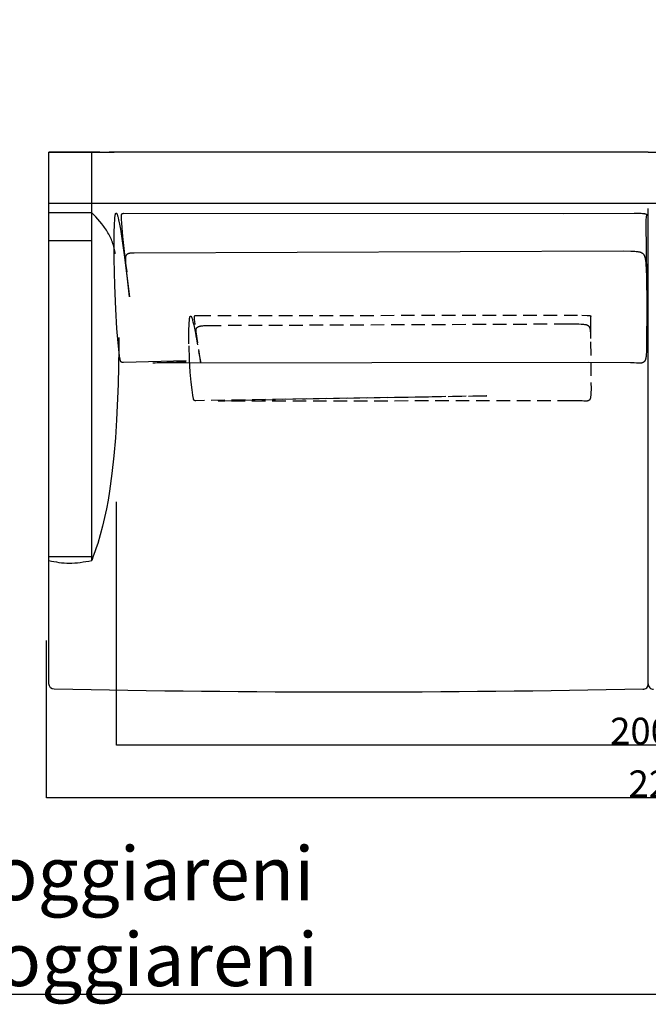
# Model space of a CAD drawing. Units: millimetres. Extents: x 78459 to 151801, y -16332 to 49803.
# Drawn here: x 93892 to 95068, y 29696 to 31537 of the extents above; entities that cross this region are included whole.
import ezdxf

# ---------------------------------------------------------------- set-up
doc = ezdxf.new("R2010")
doc.units = ezdxf.units.MM
doc.header["$LTSCALE"] = 2
doc.linetypes.add('TRATTEGGIATA', pattern=[19.05, 12.7, -6.35])
doc.layers.get('Defpoints').update_dxf_attribs({"color": 143})
doc.layers.add('Default', color=143, linetype='Continuous')
doc.layers.add('optional', color=30, linetype='Continuous')
doc.layers.add('quote', color=15, linetype='Continuous', lineweight=0)
doc.styles.add('Arial', font='arial.ttf')
doc.dimstyles.new('Default', dxfattribs={"dimtxt": 50, "dimasz": 1, "dimexe": 0.5, "dimexo": 0.5, "dimgap": 0.25, "dimtad": 1, "dimtoh": 1, "dimdec": 0, "dimzin": 1, "dimdsep": 46, "dimtxsty": 'Arial', "dimcen": 0.5, "dimazin": 0, "dimtfac": 1, "dimtdec": 0, "dimtix": 1, "dimtmove": 1, "dimatfit": 3, "dimfxl": 0, "dimtolj": 1, "dimtzin": 1, "dimarcsym": 0})

# ---------------------------------------------------------------- blocks, each defined once
blk = doc.blocks.new('*D1789')
at = {"layer": 'Defpoints', "color": 0}
for p in [(96072, 30682.4), (94072.5, 30635.9), (96072, 30180.7)]:
    blk.add_point(p, dxfattribs=at)
at = {"layer": 'quote', "color": 0, "lineweight": -2}
for p, q in [((96072, 30681.9), (96072, 30180.2)), ((94072.5, 30635.4), (94072.5, 30180.2)), ((94073.5, 30180.7), (96071, 30180.7))]:
    blk.add_line(p, q, dxfattribs=at)
at = {"layer": 'quote', "color": 0}
for points in [[(94073.5, 30180.9), (94073.5, 30180.5), (94072.5, 30180.7)], [(96071, 30180.9), (96071, 30180.5), (96072, 30180.7)]]:
    blk.add_solid(points, dxfattribs=at)
at = {"layer": 'quote', "color": 0, "insert": (95072.2, 30206.5), "char_height": 50, "attachment_point": 5, "style": 'Arial'}
blk.add_mtext('\\A1;2000', dxfattribs=at)
blk = doc.blocks.new('*D1790')
at = {"layer": 'Defpoints', "color": 0}
for p in [(93941.6, 30376.1), (96195.8, 30376.1), (96195.8, 30082.2)]:
    blk.add_point(p, dxfattribs=at)
at = {"layer": 'quote', "color": 0, "lineweight": -2}
for p, q in [((93941.6, 30375.6), (93941.6, 30081.7)), ((96195.8, 30375.6), (96195.8, 30081.7)), ((93942.6, 30082.2), (96194.8, 30082.2))]:
    blk.add_line(p, q, dxfattribs=at)
at = {"layer": 'quote', "color": 0}
for points in [[(93942.6, 30082.3), (93942.6, 30082), (93941.6, 30082.2)], [(96194.8, 30082.3), (96194.8, 30082), (96195.8, 30082.2)]]:
    blk.add_solid(points, dxfattribs=at)
at = {"layer": 'quote', "color": 0, "insert": (95106.5, 30107.9), "char_height": 50, "attachment_point": 5, "style": 'Arial'}
blk.add_mtext('\\A1;2250', dxfattribs=at)

msp = doc.modelspace()

# ---------------------------------------------------------------- linework, layer by layer
at = {"color": 1}
msp.add_lwpolyline([(91724, 29714.7), (101508.4, 29714.7), (101508.4, 33750.7), (91724, 33750.7)], close=True, dxfattribs=at)
at = {"layer": 'Default'}
for p, q in [((95067.5, 31289.3), (94059.7, 31289)), ((95067.5, 31289.3), (96078.8, 31289)), ((94026.9, 31123.2), (93946.9, 31123.2)), ((93946.9, 30532.8), (94026.9, 30532.8))]:
    msp.add_line(p, q, dxfattribs=at)
for points in [[(94042.4, 31288.9), (93946.9, 31288.9), (94068.8, 31289)], [(94070.8, 31098.7), (94070.7, 31100.2), (94070.5, 31101.5), (94070.1, 31104.3), (94069.6, 31107.1), (94069, 31109.8), (94068.3, 31112.5), (94067.5, 31115.2), (94066.7, 31117.9), (94065.8, 31120.5), (94064.8, 31123.1), (94063.7, 31125.7), (94062.5, 31128.3), (94061.3, 31130.8), (94060, 31133.4), (94058.7, 31135.9), (94057.3, 31138.3), (94055.8, 31140.8), (94054.3, 31143.2), (94052.7, 31145.6), (94051.1, 31147.9), (94049.4, 31150.2), (94046, 31154.8), (94042.4, 31159.3), (94038.6, 31163.6), (94034.8, 31167.9), (94030.9, 31172), (94026.9, 31175.9), (94026.9, 31288.9)], [(93946.9, 31193.7), (94069, 31193.7), (95065.9, 31193.7), (96062.8, 31193.7), (96191.6, 31193.7)], [(94077.5, 30942.8), (94077.5, 30922.1), (94076.5, 30855.2), (94073.4, 30788.3), (94071.2, 30754.9), (94068.4, 30721.5), (94064.8, 30688.2), (94060.3, 30655.1), (94057.5, 30638.6), (94054.5, 30622.1), (94051, 30605.7), (94047.2, 30589.5), (94042.9, 30573.3), (94038.1, 30557.2), (94035.5, 30549.3), (94032.8, 30541.4), (94029.9, 30533.5), (94026.9, 30525.7), (94026.9, 31175.8), (94026.9, 31175.9), (93946.9, 31175.9)], [(94203.7, 30898.7), (94086.5, 30895.7), (94085.4, 30895.7), (94085, 30895.7), (94084.7, 30895.8), (94084.5, 30895.8), (94084.3, 30895.8), (94084.1, 30895.8), (94083.9, 30895.8), (94083.7, 30895.9), (94083.6, 30895.9), (94083.5, 30895.9), (94083.5, 30895.9), (94083.4, 30896), (94083.3, 30896), (94083.2, 30896), (94083.1, 30896), (94083, 30896.1), (94082.9, 30896.1), (94082.9, 30896.1), (94082.8, 30896.2), (94082.7, 30896.2), (94082.6, 30896.2), (94082.6, 30896.3), (94082.5, 30896.3), (94082.4, 30896.4), (94082.3, 30896.4), (94082.3, 30896.5), (94082.2, 30896.5), (94082.1, 30896.6), (94082.1, 30896.6), (94082, 30896.7), (94081.9, 30896.8), (94081.9, 30896.8), (94081.8, 30896.9), (94081.7, 30897), (94081.7, 30897), (94081.6, 30897.1), (94081.6, 30897.2), (94081.5, 30897.3), (94081.4, 30897.3), (94081.4, 30897.4), (94081.3, 30897.5), (94081.3, 30897.6), (94081.2, 30897.7), (94081.2, 30897.8), (94081.1, 30897.9), (94081.1, 30898), (94081, 30898.2), (94080.9, 30898.5), (94080.8, 30898.7), (94080.7, 30899), (94080.6, 30899.2), (94080.5, 30899.5), (94080.4, 30899.8), (94080.2, 30900.5), (94080, 30901.2), (94079.9, 30902), (94079.6, 30903.8), (94078.9, 30908.3), (94078.2, 30914.3), (94076.4, 30932.3), (94074.2, 30959.5), (94072, 30995.3), (94070.1, 31039.5), (94068.9, 31089.9), (94068.8, 31136.7), (94069.4, 31155.1), (94069.9, 31162.5), (94070.1, 31165.6), (94070.4, 31168.4), (94070.6, 31169.6), (94070.8, 31170.7), (94071, 31171.7), (94071.1, 31172.1), (94071.2, 31172.5), (94071.3, 31172.9), (94071.4, 31173.3), (94071.5, 31173.6), (94071.5, 31173.8), (94071.6, 31173.9), (94071.6, 31174.1), (94071.7, 31174.2), (94071.8, 31174.3), (94071.8, 31174.5), (94071.9, 31174.6), (94071.9, 31174.7), (94072, 31174.8), (94072.1, 31174.9), (94072.1, 31174.9), (94072.2, 31175), (94072.2, 31175.1), (94072.3, 31175.1), (94072.4, 31175.2), (94072.4, 31175.2), (94072.5, 31175.2), (94072.5, 31175.3), (94072.6, 31175.3), (94072.7, 31175.3), (94072.7, 31175.3), (94072.8, 31175.3), (94072.9, 31175.3), (94072.9, 31175.2), (94073, 31175.2), (94073.1, 31175.1), (94073.2, 31175.1), (94073.2, 31175), (94073.3, 31175), (94073.4, 31174.9), (94073.4, 31174.8), (94073.5, 31174.7), (94073.6, 31174.6), (94073.7, 31174.5), (94073.7, 31174.3), (94073.8, 31174.2), (94073.9, 31174.1), (94074, 31173.9), (94074, 31173.7), (94074.1, 31173.6), (94074.3, 31173.2), (94074.4, 31172.8), (94074.6, 31172.4), (94074.9, 31171.4), (94075.3, 31170.2), (94075.6, 31168.9), (94076.4, 31166), (94077.1, 31162.6), (94078.8, 31154.4), (94080.5, 31144.8), (94087.6, 31097), (94097.6, 31018.5), (94097.7, 31018.4), (94097.7, 31018.3), (94097.7, 31018.3), (94097.7, 31018.3), (94097.7, 31018.3), (94097.7, 31018.3), (94097.7, 31018.3), (94097.7, 31018.3), (94097.7, 31018.4), (94097.7, 31018.6), (94085.4, 31131.3), (94083.1, 31156.1), (94082.6, 31163.7), (94082.5, 31166.6), (94082.5, 31167.8), (94082.5, 31168.9), (94082.6, 31169.9), (94082.6, 31170.3), (94082.6, 31170.7), (94082.7, 31171.1), (94082.7, 31171.5), (94082.8, 31171.8), (94082.9, 31172.1), (94082.9, 31172.2), (94082.9, 31172.4), (94083, 31172.5), (94083, 31172.6), (94083, 31172.8), (94083.1, 31172.9), (94083.1, 31173), (94083.1, 31173.1), (94083.2, 31173.2), (94083.2, 31173.3), (94083.3, 31173.4), (94083.3, 31173.5), (94083.4, 31173.6), (94083.4, 31173.6), (94083.4, 31173.6), (94083.4, 31173.7), (94083.5, 31173.7), (94083.5, 31173.8), (94083.5, 31173.8), (94083.5, 31173.8), (94083.6, 31173.9), (94083.6, 31173.9), (94083.6, 31173.9), (94083.7, 31174), (94083.7, 31174), (94083.7, 31174), (94083.7, 31174), (94083.8, 31174.1), (94083.8, 31174.1), (94083.8, 31174.1), (94083.9, 31174.1), (94083.9, 31174.2), (94083.9, 31174.2), (94083.9, 31174.2), (94084, 31174.2), (94084, 31174.2), (94084, 31174.3), (94084.1, 31174.3), (94084.1, 31174.3), (94084.1, 31174.3), (94084.2, 31174.3), (94084.2, 31174.4), (94084.2, 31174.4), (94084.3, 31174.4), (94084.3, 31174.4), (94084.3, 31174.4), (94084.4, 31174.4), (94084.4, 31174.4), (94084.5, 31174.5), (94084.6, 31174.5), (94084.7, 31174.5), (94084.7, 31174.5), (94084.8, 31174.5), (94084.9, 31174.5), (94085, 31174.6), (94085.1, 31174.6), (94085.3, 31174.6), (94085.4, 31174.6), (94085.8, 31174.6), (94087.3, 31174.7), (94909.6, 31174.6), (95041.2, 31175.2), (95048.8, 31175), (95054.6, 31174.7), (95056.9, 31174.6), (95058.8, 31174.4), (95059.6, 31174.3), (95060.4, 31174.2), (95061, 31174.1), (95061.6, 31174), (95061.9, 31173.9), (95062.1, 31173.9), (95062.4, 31173.8), (95062.6, 31173.8), (95062.8, 31173.7), (95063, 31173.6), (95063.2, 31173.6), (95063.3, 31173.5), (95063.3, 31173.5), (95063.4, 31173.5), (95063.5, 31173.4), (95063.5, 31173.4), (95063.6, 31173.4), (95063.7, 31173.3), (95063.7, 31173.3), (95063.8, 31173.3), (95063.8, 31173.2), (95063.9, 31173.2), (95063.9, 31173.1), (95064, 31173.1), (95064, 31173.1), (95064.1, 31173.1), (95064.1, 31173), (95064.1, 31173), (95064.1, 31173), (95064.1, 31173), (95064.2, 31173), (95064.2, 31172.9), (95064.2, 31172.9), (95064.2, 31172.9), (95064.2, 31172.9), (95064.2, 31172.9), (95064.2, 31172.8), (95064.3, 31172.8), (95064.3, 31172.8), (95064.3, 31172.8), (95064.3, 31172.8), (95064.3, 31172.7), (95064.3, 31172.7), (95064.3, 31172.7), (95064.3, 31172.7), (95064.4, 31172.7), (95064.4, 31172.6), (95064.4, 31172.6), (95064.4, 31172.6), (95064.4, 31172.6), (95064.4, 31172.6), (95064.4, 31172.5), (95064.4, 31172.5), (95064.4, 31172.5), (95064.4, 31172.5), (95064.4, 31172.5), (95064.4, 31172.4), (95064.4, 31172.4), (95064.4, 31172.3), (95064.5, 31172.3), (95064.5, 31172.3), (95064.5, 31172.2), (95064.5, 31172.2), (95064.5, 31172.1), (95064.5, 31172.1), (95064.5, 31172), (95064.5, 31172), (95064.5, 31171.9), (95064.4, 31171.8), (95064.4, 31171.7), (95064.4, 31171.5), (95063.8, 31168.1), (95063.7, 31167.2), (95063.6, 31166.1), (95063.4, 31163.6), (95063.3, 31160.4), (95063.2, 31156.4), (95065, 31005.6), (95064.6, 30922.5), (95064.3, 30916), (95064, 30910.8), (95063.8, 30908.6), (95063.5, 30906.7), (95063.3, 30905), (95063.1, 30904.2), (95063, 30903.5), (95062.8, 30902.8), (95062.7, 30902.2), (95062.5, 30901.6), (95062.4, 30901.1), (95062.3, 30900.8), (95062.2, 30900.6), (95062.1, 30900.4), (95062, 30900.1), (95061.9, 30899.9), (95061.8, 30899.7), (95061.7, 30899.5), (95061.6, 30899.3), (95061.5, 30899.1), (95061.4, 30899), (95061.3, 30898.8), (95061.2, 30898.6), (95061.1, 30898.5), (95061, 30898.3), (95060.9, 30898.2), (95060.8, 30898), (95060.7, 30897.9), (95060.6, 30897.8), (95060.5, 30897.6), (95060.4, 30897.5), (95060.3, 30897.4), (95060.1, 30897.3), (95060, 30897.2), (95059.9, 30897.1), (95059.8, 30897), (95059.6, 30896.8), (95059.5, 30896.7), (95059.4, 30896.6), (95059.3, 30896.5), (95059.1, 30896.4), (95058.9, 30896.3), (95058.6, 30896.1), (95058.3, 30895.9), (95058, 30895.8), (95057.7, 30895.6), (95057.4, 30895.5), (95057.1, 30895.4), (95056.8, 30895.2), (95056.5, 30895.1), (95056.2, 30895), (95055.9, 30894.9), (95055.6, 30894.8), (95055.2, 30894.8), (95054.9, 30894.7), (95054.6, 30894.6), (95054.2, 30894.6), (95053.9, 30894.5), (95053.5, 30894.5), (95053.2, 30894.4), (95052.8, 30894.4), (95052.5, 30894.4), (95052.1, 30894.4), (95051.7, 30894.4), (95051.4, 30894.4), (95051, 30894.4), (95050.2, 30894.4), (95047.2, 30894.7), (95045.9, 30894.8), (95041.6, 30895), (95034.4, 30895.3), (94956, 30895.9), (94145.5, 30894.3), (94144, 30894.4), (94143, 30894.4), (94142.7, 30894.5), (94142.4, 30894.5), (94142.3, 30894.5), (94142.2, 30894.5), (94142.1, 30894.5), (94142, 30894.6), (94142, 30894.6), (94141.9, 30894.6), (94141.9, 30894.6), (94141.9, 30894.6), (94141.8, 30894.6), (94141.8, 30894.6), (94141.8, 30894.6), (94141.8, 30894.6), (94141.8, 30894.7), (94141.8, 30894.7), (94141.7, 30894.7), (94141.7, 30894.7), (94141.7, 30894.7), (94141.7, 30894.7), (94141.7, 30894.7), (94141.7, 30894.7), (94141.7, 30894.7), (94141.7, 30894.7), (94141.7, 30894.7), (94141.8, 30894.8), (94141.8, 30894.8), (94141.8, 30894.8), (94141.8, 30894.8), (94141.8, 30894.8), (94141.8, 30894.8), (94141.9, 30894.8), (94141.9, 30894.8), (94141.9, 30894.8), (94142, 30894.8), (94142, 30894.9), (94142.1, 30894.9), (94142.2, 30894.9), (94142.4, 30894.9), (94142.7, 30895), (94143, 30895), (94143.7, 30895.1), (94144.5, 30895.2), (94149.3, 30895.6), (94203.8, 30897.9)], [(94093, 31065), (94091.4, 31077.2), (94090.8, 31082.1), (94090.7, 31084.3), (94090.5, 31086.3), (94090.5, 31088.1), (94090.5, 31089), (94090.5, 31089.8), (94090.5, 31090.6), (94090.5, 31091.3), (94090.6, 31092), (94090.7, 31092.7), (94090.7, 31093), (94090.8, 31093.4), (94090.9, 31093.7), (94090.9, 31094), (94091, 31094.3), (94091.1, 31094.6), (94091.1, 31094.8), (94091.2, 31095.1), (94091.3, 31095.4), (94091.4, 31095.6), (94091.5, 31095.9), (94091.6, 31096.1), (94091.7, 31096.3), (94091.9, 31096.6), (94092, 31096.8), (94092.1, 31097), (94092.2, 31097.1), (94092.2, 31097.2), (94092.3, 31097.3), (94092.4, 31097.4), (94092.5, 31097.5), (94092.5, 31097.6), (94092.6, 31097.7), (94092.7, 31097.8), (94092.8, 31097.8), (94092.8, 31097.9), (94092.9, 31098), (94093, 31098.1), (94093.1, 31098.2), (94093.2, 31098.3), (94093.3, 31098.4), (94093.4, 31098.4), (94093.4, 31098.5), (94093.5, 31098.6), (94093.6, 31098.7), (94093.7, 31098.7), (94093.9, 31098.9), (94094.1, 31099), (94094.3, 31099.1), (94094.6, 31099.3), (94094.8, 31099.4), (94095, 31099.5), (94095.2, 31099.6), (94095.5, 31099.7), (94095.7, 31099.8), (94096, 31099.9), (94096.2, 31100), (94096.5, 31100.1), (94096.8, 31100.2), (94097.1, 31100.2), (94097.4, 31100.3), (94097.7, 31100.4), (94098.3, 31100.5), (94098.9, 31100.6), (94099.6, 31100.7), (94100.3, 31100.8), (94101.1, 31100.9), (94102.6, 31101), (94104.3, 31101), (94106.2, 31101.1), (95020.6, 31104.6), (95035, 31104.2), (95040.5, 31104), (95042.8, 31103.8), (95044.9, 31103.6), (95046.8, 31103.4), (95048.5, 31103.2), (95049.3, 31103), (95050, 31102.9), (95050.7, 31102.8), (95051.4, 31102.6), (95052, 31102.5), (95052.5, 31102.3), (95053.1, 31102.1), (95053.6, 31101.9), (95053.8, 31101.9), (95054.1, 31101.8), (95054.3, 31101.7), (95054.5, 31101.6), (95054.7, 31101.5), (95054.9, 31101.3), (95055.1, 31101.2), (95055.3, 31101.1), (95055.5, 31101), (95055.7, 31100.9), (95055.9, 31100.8), (95056.1, 31100.7), (95056.3, 31100.5), (95056.4, 31100.4), (95056.6, 31100.3), (95056.8, 31100.2), (95056.9, 31100), (95057.1, 31099.9), (95057.4, 31099.6), (95057.7, 31099.3), (95058, 31099), (95058.3, 31098.7), (95058.6, 31098.4), (95058.7, 31098.2), (95058.9, 31098.1), (95059, 31097.9), (95059.1, 31097.7), (95059.3, 31097.5), (95059.4, 31097.3), (95059.6, 31097.1), (95059.7, 31096.9), (95059.8, 31096.6), (95060, 31096.4), (95060.1, 31096.2), (95060.2, 31095.9), (95060.3, 31095.7), (95060.5, 31095.4), (95060.6, 31095.1), (95060.7, 31094.8), (95060.8, 31094.5), (95060.9, 31094.2), (95061.2, 31093.5), (95061.4, 31092.8), (95061.6, 31092), (95061.8, 31091.1), (95062, 31090.2), (95062.2, 31089.2), (95062.4, 31088.1), (95062.6, 31087), (95062.7, 31085.7), (95063, 31083), (95063.2, 31079.9), (95063.4, 31076.4), (95063.6, 31072.5), (95063.7, 31063.3)], [(93946.9, 30525.7), (93951.5, 30524.5), (93956.2, 30523.5), (93960.8, 30522.7), (93965.6, 30522), (93970.4, 30521.4), (93975.2, 30521), (93980.1, 30520.8), (93985, 30520.7), (93990, 30520.8), (93995.1, 30521), (94000.2, 30521.4), (94005.4, 30522), (94010.7, 30522.7), (94016, 30523.5), (94021.4, 30524.5), (94026.9, 30525.7)]]:
    msp.add_lwpolyline(points, dxfattribs=at)
for points in [[(95058.1, 30284.7, -0.010127), (93956.9, 30284.7, -0.414211), (93946.9, 30294.7), (93946.9, 31288.9)], [(95057.7, 30284.7, 0.414677), (95067.7, 30294.7), (95067.7, 31183.5)], [(95067.6, 30294.7, 0.414677), (95077.6, 30284.7)]]:
    msp.add_lwpolyline(points, format="xyb", dxfattribs=at)
at = {"layer": 'optional', "linetype": 'TRATTEGGIATA'}
msp.add_lwpolyline([(94215.9, 30834.9), (94214.5, 30844.7), (94212.9, 30858.7), (94211.2, 30877.6), (94209.8, 30901.8), (94208.8, 30930.7), (94208.7, 30945.2), (94208.8, 30958.5), (94209, 30964.4), (94209.2, 30969.7), (94209.6, 30974.2), (94209.8, 30976.2), (94210, 30977.9), (94210.1, 30978.7), (94210.3, 30979.4), (94210.4, 30980), (94210.5, 30980.3), (94210.6, 30980.6), (94210.6, 30980.9), (94210.7, 30981.1), (94210.8, 30981.4), (94210.9, 30981.6), (94210.9, 30981.7), (94211, 30981.8), (94211, 30981.9), (94211.1, 30982), (94211.1, 30982), (94211.1, 30982.1), (94211.2, 30982.2), (94211.2, 30982.3), (94211.3, 30982.3), (94211.3, 30982.4), (94211.4, 30982.4), (94211.4, 30982.5), (94211.5, 30982.5), (94211.5, 30982.6), (94211.6, 30982.6), (94211.6, 30982.7), (94211.7, 30982.7), (94211.7, 30982.7), (94211.8, 30982.7), (94211.8, 30982.7), (94211.9, 30982.7), (94211.9, 30982.7), (94212, 30982.7), (94212, 30982.7), (94212.1, 30982.7), (94212.1, 30982.7), (94212.2, 30982.7), (94212.2, 30982.6), (94212.3, 30982.6), (94212.3, 30982.6), (94212.4, 30982.5), (94212.5, 30982.5), (94212.5, 30982.4), (94212.6, 30982.4), (94212.6, 30982.3), (94212.7, 30982.2), (94212.7, 30982.2), (94212.8, 30982.1), (94212.9, 30982), (94212.9, 30981.9), (94213, 30981.8), (94213.1, 30981.7), (94213.2, 30981.5), (94213.3, 30981.2), (94213.4, 30981), (94213.6, 30980.7), (94213.7, 30980.4), (94214, 30979.7), (94214.2, 30979), (94214.5, 30978.1), (94215.1, 30976.3), (94215.7, 30974.1), (94216.3, 30971.8), (94217.6, 30966.4), (94220.3, 30953.7), (94230.7, 30894.6), (94230.7, 30894.5), (94230.7, 30894.5), (94230.7, 30894.5), (94230.7, 30894.5), (94230.7, 30894.5), (94230.7, 30894.5), (94230.7, 30894.5), (94230.7, 30894.5), (94230.7, 30894.5), (94230.7, 30894.5), (94230.7, 30894.7), (94220.3, 30967.1), (94219.6, 30973.2), (94219.4, 30975.6), (94219.2, 30977.6), (94219.2, 30978.4), (94219.2, 30979.2), (94219.2, 30979.9), (94219.2, 30980.5), (94219.2, 30980.8), (94219.2, 30981.1), (94219.3, 30981.3), (94219.3, 30981.6), (94219.3, 30981.8), (94219.4, 30982), (94219.4, 30982.1), (94219.4, 30982.2), (94219.4, 30982.3), (94219.5, 30982.3), (94219.5, 30982.4), (94219.5, 30982.5), (94219.5, 30982.6), (94219.6, 30982.7), (94219.6, 30982.7), (94219.6, 30982.8), (94219.6, 30982.9), (94219.7, 30982.9), (94219.7, 30983), (94219.7, 30983), (94219.8, 30983.1), (94219.8, 30983.1), (94219.8, 30983.1), (94219.8, 30983.1), (94219.8, 30983.2), (94219.8, 30983.2), (94219.9, 30983.2), (94219.9, 30983.2), (94219.9, 30983.3), (94219.9, 30983.3), (94219.9, 30983.3), (94220, 30983.3), (94220, 30983.3), (94220, 30983.4), (94220, 30983.4), (94220, 30983.4), (94220.1, 30983.4), (94220.1, 30983.4), (94220.1, 30983.4), (94220.1, 30983.5), (94220.2, 30983.5), (94220.2, 30983.5), (94220.2, 30983.5), (94220.2, 30983.5), (94220.2, 30983.5), (94220.3, 30983.5), (94220.3, 30983.5), (94220.3, 30983.6), (94220.3, 30983.6), (94220.4, 30983.6), (94220.4, 30983.6), (94220.5, 30983.6), (94220.5, 30983.6), (94220.6, 30983.7), (94220.6, 30983.7), (94220.7, 30983.7), (94220.7, 30983.7), (94220.8, 30983.7), (94220.8, 30983.7), (94220.9, 30983.7), (94220.9, 30983.7), (94221.1, 30983.8), (94221.2, 30983.8), (94221.4, 30983.8), (94221.7, 30983.8), (94224.4, 30983.8), (94943.7, 30984.1), (94953.3, 30983.9), (94955, 30983.8), (94956.3, 30983.7), (94957.4, 30983.6), (94957.9, 30983.5), (94958.3, 30983.4), (94958.7, 30983.4), (94958.9, 30983.3), (94959, 30983.3), (94959.2, 30983.3), (94959.3, 30983.2), (94959.4, 30983.2), (94959.5, 30983.1), (94959.6, 30983.1), (94959.7, 30983.1), (94959.7, 30983.1), (94959.8, 30983), (94959.8, 30983), (94959.9, 30983), (94959.9, 30983), (94959.9, 30983), (94960, 30982.9), (94960, 30982.9), (94960, 30982.9), (94960.1, 30982.9), (94960.1, 30982.9), (94960.1, 30982.9), (94960.1, 30982.8), (94960.1, 30982.8), (94960.1, 30982.8), (94960.2, 30982.8), (94960.2, 30982.8), (94960.2, 30982.8), (94960.2, 30982.8), (94960.2, 30982.8), (94960.2, 30982.8), (94960.2, 30982.7), (94960.2, 30982.7), (94960.2, 30982.7), (94960.2, 30982.7), (94960.2, 30982.7), (94960.3, 30982.7), (94960.3, 30982.7), (94960.3, 30982.7), (94960.3, 30982.7), (94960.3, 30982.6), (94960.3, 30982.6), (94960.3, 30982.6), (94960.3, 30982.6), (94960.3, 30982.6), (94960.3, 30982.6), (94960.3, 30982.6), (94960.3, 30982.6), (94960.3, 30982.5), (94960.3, 30982.5), (94960.3, 30982.5), (94960.3, 30982.5), (94960.3, 30982.5), (94960.3, 30982.5), (94960.3, 30982.5), (94960.3, 30982.5), (94960.3, 30982.4), (94960.3, 30982.4), (94960.3, 30982.4), (94960.3, 30982.4), (94960.3, 30982.4), (94960.3, 30982.4), (94960.3, 30982.3), (94960.3, 30982.3), (94960.3, 30982.3), (94960.3, 30982.2), (94960.3, 30982.2), (94960.3, 30982.2), (94960.3, 30982.1), (94960.3, 30982), (94959.9, 30980.4), (94959.9, 30979.9), (94959.8, 30979.4), (94959.7, 30978.7), (94959.6, 30978), (94959.6, 30977.2), (94959.4, 30975.1), (94959.4, 30972.5), (94960.7, 30846.7), (94960.4, 30838.3), (94960.2, 30835), (94960.1, 30833.6), (94960, 30832.3), (94959.8, 30831.2), (94959.7, 30830.7), (94959.6, 30830.2), (94959.5, 30829.8), (94959.4, 30829.3), (94959.3, 30828.9), (94959.2, 30828.6), (94959.1, 30828.2), (94959, 30827.9), (94958.9, 30827.7), (94958.9, 30827.6), (94958.8, 30827.4), (94958.7, 30827.3), (94958.7, 30827.1), (94958.6, 30827), (94958.5, 30826.9), (94958.5, 30826.8), (94958.4, 30826.6), (94958.3, 30826.5), (94958.3, 30826.4), (94958.2, 30826.3), (94958.1, 30826.2), (94958, 30826.1), (94958, 30826), (94957.9, 30825.9), (94957.8, 30825.8), (94957.7, 30825.8), (94957.6, 30825.7), (94957.6, 30825.6), (94957.5, 30825.5), (94957.4, 30825.4), (94957.3, 30825.4), (94957.2, 30825.3), (94957.1, 30825.2), (94957, 30825.2), (94957, 30825.1), (94956.9, 30825), (94956.7, 30824.9), (94956.5, 30824.8), (94956.3, 30824.7), (94956.1, 30824.6), (94955.9, 30824.5), (94955.7, 30824.4), (94955.4, 30824.3), (94955.2, 30824.2), (94955, 30824.1), (94954.8, 30824), (94954.5, 30824), (94954.3, 30823.9), (94954.1, 30823.9), (94953.8, 30823.8), (94953.6, 30823.7), (94953.3, 30823.7), (94953.1, 30823.7), (94952.8, 30823.6), (94952.5, 30823.6), (94952.3, 30823.6), (94951.7, 30823.5), (94951.2, 30823.5), (94950.6, 30823.5), (94950.1, 30823.5), (94949.5, 30823.5), (94947.4, 30823.7), (94944, 30823.8), (94923.5, 30824.2), (94269.4, 30823.3), (94265.7, 30823.4), (94264.5, 30823.5), (94264.1, 30823.5), (94264, 30823.6), (94263.8, 30823.6), (94263.7, 30823.6), (94263.7, 30823.6), (94263.6, 30823.7), (94263.6, 30823.7), (94263.6, 30823.7), (94263.6, 30823.7), (94263.7, 30823.7), (94263.8, 30823.8), (94263.9, 30823.8), (94264.1, 30823.8), (94264.5, 30823.9), (94265.6, 30823.9), (94269, 30824.2), (94426.9, 30828), (94755.9, 30833.4), (94765.4, 30833.4), (94765.5, 30833.4), (94765.6, 30833.4), (94765.7, 30833.4), (94765.7, 30833.4), (94765.7, 30833.4), (94765.7, 30833.4), (94765.7, 30833.4), (94765.7, 30833.4), (94765.6, 30833.4), (94765.6, 30833.4), (94765.3, 30833.4), (94656.9, 30831.2), (94221.4, 30824.3), (94221.1, 30824.3), (94220.7, 30824.3), (94220.6, 30824.3), (94220.4, 30824.3), (94220.3, 30824.3), (94220.1, 30824.3), (94220, 30824.4), (94219.8, 30824.4), (94219.7, 30824.4), (94219.6, 30824.4), (94219.6, 30824.5), (94219.5, 30824.5), (94219.5, 30824.5), (94219.4, 30824.5), (94219.3, 30824.5), (94219.3, 30824.6), (94219.2, 30824.6), (94219.2, 30824.6), (94219.1, 30824.6), (94219.1, 30824.7), (94219, 30824.7), (94218.9, 30824.7), (94218.9, 30824.7), (94218.8, 30824.8), (94218.8, 30824.8), (94218.7, 30824.9), (94218.7, 30824.9), (94218.6, 30824.9), (94218.6, 30825), (94218.6, 30825), (94218.5, 30825.1), (94218.5, 30825.1), (94218.4, 30825.1), (94218.4, 30825.2), (94218.3, 30825.2), (94218.3, 30825.3), (94218.2, 30825.3), (94218.2, 30825.4), (94218.2, 30825.5), (94218.1, 30825.5), (94218.1, 30825.6), (94218, 30825.6), (94218, 30825.7), (94218, 30825.8), (94217.9, 30825.8), (94217.9, 30826), (94217.8, 30826.1), (94217.7, 30826.3), (94217.6, 30826.4), (94217.6, 30826.6), (94217.5, 30826.8), (94217.4, 30827), (94217.3, 30827.4), (94217.2, 30827.9), (94217.1, 30828.4), (94217, 30828.9), (94216.7, 30830.1)], close=True, dxfattribs=at)
msp.add_lwpolyline([(94222.9, 30941.8), (94222.4, 30945.5), (94222, 30948.9), (94221.9, 30950.4), (94221.9, 30951.8), (94221.8, 30953.1), (94221.8, 30953.7), (94221.9, 30954.3), (94221.9, 30954.9), (94221.9, 30955.4), (94222, 30956), (94222.1, 30956.5), (94222.1, 30956.7), (94222.1, 30957), (94222.2, 30957.2), (94222.2, 30957.4), (94222.3, 30957.7), (94222.4, 30957.9), (94222.4, 30958.1), (94222.5, 30958.3), (94222.5, 30958.5), (94222.6, 30958.7), (94222.7, 30958.9), (94222.8, 30959.1), (94222.9, 30959.3), (94223, 30959.5), (94223.1, 30959.7), (94223.2, 30959.9), (94223.3, 30960), (94223.4, 30960.2), (94223.5, 30960.4), (94223.6, 30960.5), (94223.7, 30960.7), (94223.8, 30960.9), (94224, 30961), (94224.1, 30961.1), (94224.2, 30961.3), (94224.4, 30961.4), (94224.5, 30961.6), (94224.7, 30961.7), (94224.8, 30961.8), (94225, 30961.9), (94225.1, 30962.1), (94225.3, 30962.2), (94225.5, 30962.3), (94225.7, 30962.4), (94225.9, 30962.5), (94226, 30962.6), (94226.2, 30962.7), (94226.4, 30962.8), (94226.6, 30962.9), (94226.9, 30963), (94227.1, 30963.1), (94227.3, 30963.2), (94227.5, 30963.3), (94227.7, 30963.3), (94228.2, 30963.5), (94228.7, 30963.6), (94229.3, 30963.8), (94229.8, 30963.9), (94230.4, 30964), (94231, 30964.1), (94231.6, 30964.2), (94232.2, 30964.3), (94233.6, 30964.5), (94235, 30964.6), (94236.6, 30964.7), (94240, 30964.9), (94243.8, 30965.1), (94912.8, 30968), (94937.9, 30967.8), (94942.1, 30967.6), (94945.5, 30967.4), (94946.9, 30967.3), (94948.2, 30967.1), (94949.4, 30967), (94949.9, 30966.9), (94950.4, 30966.8), (94950.8, 30966.7), (94951.3, 30966.6), (94951.7, 30966.5), (94952.1, 30966.4), (94952.4, 30966.3), (94952.8, 30966.2), (94953.1, 30966.1), (94953.4, 30966), (94953.5, 30965.9), (94953.7, 30965.8), (94953.8, 30965.8), (94954, 30965.7), (94954.1, 30965.6), (94954.2, 30965.6), (94954.4, 30965.5), (94954.5, 30965.4), (94954.7, 30965.3), (94955, 30965.1), (94955.2, 30964.9), (94955.4, 30964.8), (94955.6, 30964.6), (94955.9, 30964.4), (94956, 30964.3), (94956.1, 30964.2), (94956.2, 30964.1), (94956.3, 30964), (94956.4, 30963.9), (94956.5, 30963.7), (94956.6, 30963.6), (94956.7, 30963.5), (94956.8, 30963.4), (94956.9, 30963.2), (94957, 30963.1), (94957.1, 30962.9), (94957.2, 30962.8), (94957.3, 30962.6), (94957.4, 30962.4), (94957.5, 30962.2), (94957.6, 30962), (94957.7, 30961.8), (94957.8, 30961.6), (94957.8, 30961.4), (94957.9, 30961.2), (94958, 30960.9), (94958.1, 30960.7), (94958.2, 30960.4), (94958.3, 30959.8), (94958.5, 30959.2), (94958.6, 30958.6), (94958.8, 30957.9), (94958.9, 30957.1), (94959, 30956.3), (94959.2, 30954.4), (94959.4, 30952.3), (94959.6, 30949.9), (94959.7, 30947.2), (94959.7, 30940.8)], dxfattribs=at)

# ---------------------------------------------------------------- texts
at = {"insert": (91784.9, 29729.6), "char_height": 100, "width": 2665.06, "attachment_point": 7, "line_spacing_factor": 0.963855}
msp.add_mtext('\\fArial;profondità di seduta 54cm con poggiareni\\Pprofondità seduta 61 cm senza poggiareni', dxfattribs=at)

# ---------------------------------------------------------------- dimensions: what is measured, and where the dimension line sits
at = {"layer": 'quote'}
dim = msp.add_linear_dim(base=(96072.0288, 30180.6845), p1=(94072.4518, 30635.9326), p2=(96072.0288, 30682.4336), dimstyle='Default', dxfattribs=at)
dim.commit()
dim.dimension.update_dxf_attribs({"geometry": '*D1789', "text_midpoint": (95072.2403, 30206.4632)})
dim = msp.add_linear_dim(base=(96195.8, 30082.2), p1=(93941.6, 30376.1), p2=(96195.8, 30376.1), text='2250', dimstyle='Default', dxfattribs=at)
dim.commit()
dim.dimension.update_dxf_attribs({"geometry": '*D1790', "text_midpoint": (95106.5, 30082.2), "dimtype": 160})

doc.saveas('drawing.dxf')
